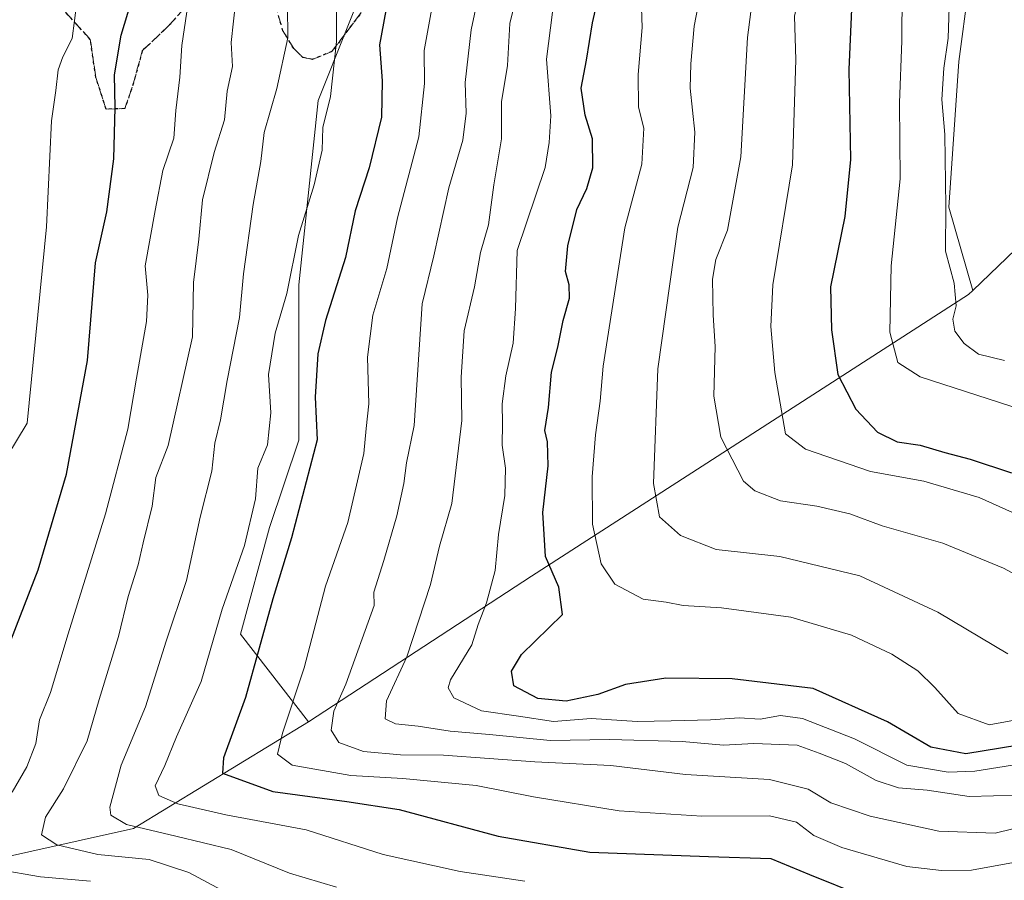
# Model space of a CAD drawing. Units: metres. Extents: x 665384 to 668850, y 4732726 to 4735122.
# Drawn here: x 665908 to 666080, y 4734706 to 4734857 of the extents above; entities that cross this region are included whole.
import ezdxf

# ---------------------------------------------------------------- set-up
doc = ezdxf.new("R2010")
doc.units = ezdxf.units.M
doc.header["$MEASUREMENT"] = 0
doc.linetypes.add('DGN Style 3', pattern=[2.307223, 1.648017, -0.659207])
doc.linetypes.add('DGN Style 5', pattern=[1.153612, 0.494405, -0.659207])
for name, color, linetype, lineweight in [('Arbolado forestal CxS', 92, 'Continuous', 0), ('Curva de nivel maestra', 30, 'Continuous', 30), ('Curva de nivel normal', 30, 'Continuous', 0), ('Ruta', 7, 'DGN Style 5', 30), ('Senda', 7, 'DGN Style 3', 0)]:
    doc.layers.add(name, color=color, linetype=linetype, lineweight=lineweight)

# ---------------------------------------------------------------- blocks, each defined once
blk = doc.blocks.new('*U5')
at = {"layer": 'Arbolado forestal CxS', "color": 92, "linetype": 'Continuous', "lineweight": 0}
blk.add_polyline3d([(666115.9171, 4734849.1913, 778.7293), (666074.2813, 4734809.2041, 759.9558), (666070.1295, 4734823.7429, 758.3326), (666071.8245, 4734849.1923, 759.0357), (666075.2167, 4734874.6419, 759.6921), (666100.6547, 4734906.8775, 770.2833)], dxfattribs=at)

msp = doc.modelspace()

# ---------------------------------------------------------------- linework, layer by layer
at = {"layer": 'Arbolado forestal CxS', "color": 92, "linetype": 'Continuous', "lineweight": 0}
for points in [[(666632.5547, 4735060.2839, 858.3838), (666619.8759, 4735053.2645, 862.2249), (666601.5431, 4735050.2029, 862.403), (666580.3863, 4735057.2243, 861.9931), (666556.3405, 4735053.9989, 858.5827), (666532.0987, 4735057.7565, 856.1804), (666442.2155, 4735024.0733, 840.046), (666396.2061, 4735011.3307, 835.2916), (666342.5997, 4734997.7351, 833.9921), (666292.0231, 4734989.3095, 824.8664), (666245.3795, 4734976.5489, 809.7597), (666200.8709, 4734955.5903, 800.562), (666161.5631, 4734930.3327, 791.6117), (666156.6189, 4734896.6965, 794.4318), (666115.9171, 4734849.1913, 778.7293), (666074.2813, 4734809.2041, 759.9558)], [(666632.5547, 4735060.2839, 858.3838), (666619.8759, 4735053.2645, 862.2249), (666601.5431, 4735050.2029, 862.403), (666580.3863, 4735057.2243, 861.9931), (666556.3405, 4735053.9989, 858.5827), (666532.0987, 4735057.7565, 856.1804), (666442.2155, 4735024.0733, 840.046), (666396.2061, 4735011.3307, 835.2916), (666342.5997, 4734997.7351, 833.9921), (666292.0231, 4734989.3095, 824.8664), (666245.3795, 4734976.5489, 809.7597), (666200.8709, 4734955.5903, 800.562), (666161.5631, 4734930.3327, 791.6117), (666156.6189, 4734896.6965, 794.4318), (666115.9171, 4734849.1913, 778.7293), (666074.2813, 4734809.2041, 759.9558)], [(666078.3417, 4735056.5404, 704.3968), (666083.6979, 4735052.7893, 711.3686), (666110.8313, 4735027.3391, 734.0921), (666129.4849, 4734988.3165, 759.85), (666134.5727, 4734952.6859, 774.7962), (666122.7015, 4734925.5407, 776.3197), (666100.6547, 4734906.8775, 770.2833), (666075.2167, 4734874.6419, 759.6921), (666071.8245, 4734849.1923, 759.0357), (666070.1295, 4734823.7429, 758.3326), (666074.2813, 4734809.2041, 759.9558)], [(666078.3417, 4735056.5404, 704.3968), (666083.6979, 4735052.7893, 711.3686), (666110.8313, 4735027.3391, 734.0921), (666129.4849, 4734988.3165, 759.85), (666134.5727, 4734952.6859, 774.7962), (666122.7015, 4734925.5407, 776.3197), (666100.6547, 4734906.8775, 770.2833), (666075.2167, 4734874.6419, 759.6921), (666071.8245, 4734849.1923, 759.0357), (666070.1295, 4734823.7429, 758.3326), (666074.2813, 4734809.2041, 759.9558)], [(665896.4801, 4734966.9101, 629.0838), (665912.0201, 4734979.2601, 628.8461), (665921.5001, 4734988.1901, 628.9734), (665937.7201, 4735002.3601, 629.5879), (665943.6501, 4735009.6301, 629.716), (665945.7742, 4735013.0387, 629.6012), (665966.8173, 4735023.7507, 637.4484), (665954.8119, 4734974.7469, 660.745), (665966.6823, 4734934.0275, 682.2758), (665975.1613, 4734911.9705, 693.2323), (665983.6409, 4734876.3411, 702.3656), (665970.0729, 4734867.8585, 695.765), (665959.8979, 4734842.4093, 691.654), (665956.5057, 4734810.1729, 694.1689), (665956.5055, 4734783.0265, 695.9559), (665951.4183, 4734767.7569, 694.7353), (665946.3303, 4734749.0943, 695.691), (665958.2011, 4734733.8243, 705.0297), (665927.6753, 4734715.1613, 689.544), (665881.8879, 4734704.9827, 668.3682)], [(665958.2011, 4734733.8243, 705.0297), (665946.3303, 4734749.0943, 695.691), (665951.4183, 4734767.7569, 694.7353), (665956.5055, 4734783.0265, 695.9559), (665956.5057, 4734810.1729, 694.1689), (665959.8979, 4734842.4093, 691.654), (665970.0729, 4734867.8585, 695.765), (665983.6409, 4734876.3411, 702.3656), (665975.1613, 4734911.9705, 693.2323), (665966.6823, 4734934.0275, 682.2758), (665954.8119, 4734974.7469, 660.745), (665966.8173, 4735023.7507, 637.4484), (665945.7742, 4735013.0387, 629.6012)], [(665958.2011, 4734733.8243, 705.0297), (665946.3303, 4734749.0943, 695.691), (665951.4183, 4734767.7569, 694.7353), (665956.5055, 4734783.0265, 695.9559), (665956.5057, 4734810.1729, 694.1689), (665959.8979, 4734842.4093, 691.654), (665970.0729, 4734867.8585, 695.765), (665983.6409, 4734876.3411, 702.3656), (665975.1613, 4734911.9705, 693.2323), (665966.6823, 4734934.0275, 682.2758), (665954.8119, 4734974.7469, 660.745), (665966.8173, 4735023.7507, 637.4484), (665945.7742, 4735013.0387, 629.6012)], [(666075.2167, 4734874.6419, 759.6921), (666071.8245, 4734849.1923, 759.0357), (666070.1295, 4734823.7429, 758.3326), (666074.2813, 4734809.2041, 759.9558), (666073.5203, 4734808.4731, 759.511), (665997.2069, 4734759.2729, 721.4067), (665958.2011, 4734733.8243, 705.0297), (665946.3303, 4734749.0943, 695.691), (665951.4183, 4734767.7569, 694.7353), (665956.5055, 4734783.0265, 695.9559), (665956.5057, 4734810.1729, 694.1689), (665959.8979, 4734842.4093, 691.654), (665970.0729, 4734867.8585, 695.765)], [(665881.8879, 4734704.9827, 668.3682), (665927.6753, 4734715.1613, 689.544), (665958.2011, 4734733.8243, 705.0297), (665997.2069, 4734759.2729, 721.4067), (666073.5203, 4734808.4731, 759.511), (666074.2813, 4734809.2041, 759.9558), (666115.9171, 4734849.1913, 778.7293)], [(666074.2813, 4734809.2041, 759.9558), (666073.5203, 4734808.4731, 759.511), (665997.2069, 4734759.2729, 721.4067), (665958.2011, 4734733.8243, 705.0297)], [(666074.2813, 4734809.2041, 759.9558), (666073.5203, 4734808.4731, 759.511), (665997.2069, 4734759.2729, 721.4067), (665958.2011, 4734733.8243, 705.0297)], [(665958.2011, 4734733.8243, 705.0297), (665927.6753, 4734715.1613, 689.544), (665881.8879, 4734704.9827, 668.3682), (665856.0881, 4734702.4813, 653.6206), (665820.0633, 4734689.3245, 642.8133)], [(665958.2011, 4734733.8243, 705.0297), (665927.6753, 4734715.1613, 689.544), (665881.8879, 4734704.9827, 668.3682), (665856.0881, 4734702.4813, 653.6206), (665820.0633, 4734689.3245, 642.8133)]]:
    msp.add_polyline3d(points, dxfattribs=at)
at = {"layer": 'Curva de nivel maestra', "color": 30, "linetype": 'Continuous', "lineweight": 30, "flags": 128}
for points, elevation in [([(666081.23, 4734950.3001), (666077.47, 4734943.6901), (666071.64, 4734934.9301), (666067.11, 4734925.9201), (666061.9, 4734915.8101), (666058.08, 4734904.1401), (666056.01, 4734891.8101), (666053.96, 4734878.1401), (666052.64, 4734847.8201), (666052.91, 4734832.0601), (666051.95, 4734822.1101), (666049.45, 4734809.8401), (666049.61, 4734802.3001), (666050.69, 4734794.4801), (666053.83, 4734788.4401), (666057.61, 4734784.4201), (666061.07, 4734782.7201), (666065.12, 4734782.1601), (666069.38, 4734780.8801), (666073.84, 4734779.7201), (666081.05, 4734777.3001)], 750), ([(666088.37, 4734730.7201), (666073.09, 4734728.2201), (666066.97, 4734729.3801), (666059.37, 4734733.8001), (666046.4, 4734739.6201), (666032.26, 4734741.2901), (666020.64, 4734741.4401), (666013.6, 4734740.3401), (666008.76, 4734738.5601), (666003.27, 4734737.4001), (665998.3, 4734737.8801), (665994.07, 4734740.1201), (665993.68, 4734742.6501), (665995.45, 4734745.5801), (666002.61, 4734752.5601), (666001.97, 4734757.3101), (665999.61, 4734762.6901), (665999.14, 4734770.3701), (666000.07, 4734778.5501), (665999.96, 4734782.7401), (665999.49, 4734784.7101), (666000.16, 4734788.7301), (666000.67, 4734794.9001), (666001.78, 4734799.3001), (666002.72, 4734803.9601), (666003.8, 4734807.8201), (666003.76, 4734810.1501), (666003.12, 4734812.5201), (666003.51, 4734816.9801), (666005.08, 4734823.3201), (666006.87, 4734827.0101), (666007.89, 4734830.6201), (666007.83, 4734835.7201), (666006.55, 4734839.8201), (666005.87, 4734844.5401), (666006.82, 4734849.4501), (666007.83, 4734855.9901), (666010.54, 4734867.6601)], 725), ([(665972.86, 4734864.1701), (665970.61, 4734852.1201), (665971.11, 4734845.8201), (665971, 4734839.4801), (665968.82, 4734830.6401), (665966.37, 4734823.1201), (665964.67, 4734814.9801), (665961.19, 4734803.9701), (665959.86, 4734798.0901), (665959.37, 4734790.5601), (665959.71, 4734783.0901), (665955.28, 4734765.9401), (665951.98, 4734755.3201), (665947.22, 4734738.0801), (665943.36, 4734727.4801), (665943.2, 4734724.8001), (665951.98, 4734721.6401), (665964.94, 4734719.8901), (665974.04, 4734718.4901), (665991.37, 4734713.7901), (666007.37, 4734711.0401), (666028.11, 4734710.2501), (666039, 4734709.9401), (666045.78, 4734707.0901), (666055.04, 4734703.4001)], 700), ([(665905.5, 4734746.2001), (665910.97, 4734760.3501), (665915.92, 4734777.0601), (665919.6, 4734796.9401), (665920.99, 4734814.0401), (665922.97, 4734822.9301), (665924.2, 4734832.1801), (665924.46, 4734841.1501), (665924.32, 4734846.9001), (665925.52, 4734853.8201), (665927.8, 4734861.5801)], 675)]:
    msp.add_lwpolyline(points, dxfattribs=dict(at, elevation=elevation))
at = {"layer": 'Curva de nivel normal', "color": 30, "linetype": 'Continuous', "lineweight": 0, "flags": 128}
for points, elevation in [([(666082.39, 4734769.8701), (666075.39, 4734773.0001), (666065.76, 4734775.8801), (666056.42, 4734777.5401), (666045.04, 4734781.4401), (666041.54, 4734784.1601), (666039.72, 4734794.8301), (666039.01, 4734802.9001), (666039.35, 4734810.1501), (666042.77, 4734831.1501), (666043.36, 4734849.4801), (666043.13, 4734857.1501), (666045, 4734865.8201), (666046.1, 4734875.8101), (666048.19, 4734890.4701), (666049.39, 4734901.1401), (666053.38, 4734915.1201), (666061.55, 4734931.1201), (666065.45, 4734937.7301), (666068.87, 4734945.0801), (666070.5, 4734949.3001), (666073.14, 4734952.6801), (666078.92, 4734958.3201), (666084.92, 4734965.8501)], 745), ([(666084.87, 4734787.7101), (666065.09, 4734794.1101), (666061.2, 4734796.6201), (666059.79, 4734801.8801), (666060.05, 4734813.5001), (666061.59, 4734828.7001), (666061.51, 4734841.9601), (666061.86, 4734852.8501), (666061.96, 4734861.3201), (666062.37, 4734866.1501), (666062.08, 4734871.3401), (666062.45, 4734881.0801), (666063.74, 4734890.1801), (666064.27, 4734895.6701), (666065.89, 4734903.3101), (666071.26, 4734917.4701), (666079.89, 4734934.8101)], 755), ([(666079.85, 4734796.9601), (666075.3, 4734798.0801), (666072.79, 4734799.9201), (666071.16, 4734802.1001), (666070.81, 4734804.1501), (666071.39, 4734806.4801), (666071.06, 4734810.4701), (666069.5, 4734816.0801), (666069.59, 4734823.8801), (666069.41, 4734836.4601), (666068.9, 4734842.5601), (666069.21, 4734848.0201), (666070, 4734853.3101), (666070.18, 4734858.6901), (666071.26, 4734866.4801), (666071.97, 4734875.1601), (666072.76, 4734880.5601), (666072.32, 4734886.7401), (666073.57, 4734897.7801), (666078.96, 4734915.5001), (666083.54, 4734925.1501)], 760), ([(666085.08, 4734757.7201), (666079.68, 4734760.6701), (666069.06, 4734765.0101), (666058.43, 4734768.0801), (666052.81, 4734770.1701), (666047.04, 4734771.4901), (666040.7, 4734772.4001), (666036.21, 4734774.1701), (666034.2, 4734775.8501), (666030.27, 4734783.5401), (666029.07, 4734790.7201), (666029.28, 4734799.4201), (666028.93, 4734804.9001), (666028.82, 4734811.1801), (666029.38, 4734814.6301), (666031.42, 4734819.7101), (666033.76, 4734832.5301), (666034.92, 4734853.4301), (666038.01, 4734877.2601)], 740), ([(666080.42, 4734745.7001), (666068.18, 4734752.9601), (666054.53, 4734759.3001), (666040.56, 4734762.6701), (666029.46, 4734763.9201), (666023.21, 4734766.3401), (666019.57, 4734769.6501), (666018.5, 4734775.4401), (666019.28, 4734795.4801), (666022.76, 4734820.2801), (666025.42, 4734830.7001), (666025.75, 4734836.8801), (666024.93, 4734844.5501), (666025.04, 4734848.8201), (666025.58, 4734855.3601), (666027.82, 4734866.9301)], 735), ([(665937.86, 4734863.8201), (665936.12, 4734851.9801), (665935.77, 4734846.4501), (665935.07, 4734840.6401), (665934.69, 4734835.8201), (665932.77, 4734830.1501), (665931.43, 4734823.1501), (665929.7, 4734813.4801), (665930.13, 4734808.3601), (665929.9, 4734803.7801), (665928.15, 4734793.8901), (665926.68, 4734784.9501), (665922.74, 4734770.1501), (665916.21, 4734749.1701), (665913.12, 4734738.9001), (665911.22, 4734734.1301), (665910.57, 4734729.9901), (665909.03, 4734725.9401), (665906.43, 4734721.4801)], 680), ([(665963.09, 4734862.5401), (665963.1, 4734852.6801), (665962.09, 4734843.1001), (665960.74, 4734837.6801), (665960.59, 4734833.7001), (665959.24, 4734827.6701), (665956.46, 4734818.8001), (665954.42, 4734808.6401), (665952.42, 4734801.7301), (665951.26, 4734794.4801), (665951.65, 4734787.8201), (665951.04, 4734782.2101), (665949.39, 4734778.1501), (665948.98, 4734772.7901), (665947.05, 4734764.6201), (665943.14, 4734753.5201), (665939.47, 4734740.8201), (665935.17, 4734731.1501), (665933.12, 4734726.1501), (665931.42, 4734722.6101), (665932.1, 4734720.9101), (665935.39, 4734719.4901), (665943.8, 4734717.5601), (665957.79, 4734714.9001), (665971.26, 4734710.5901), (665984.71, 4734707.6501), (665996.04, 4734705.9301)], 695), ([(665980.18, 4734860.8201), (665978.46, 4734851.1501), (665978.5, 4734845.3701), (665977.5, 4734836.0201), (665973.8, 4734821.9101), (665971.89, 4734813.0501), (665969.45, 4734804.8801), (665968.51, 4734797.5401), (665968.77, 4734789.3501), (665968.27, 4734785.0501), (665967.9, 4734780.6801), (665965.12, 4734768.6201), (665961.22, 4734757.5101), (665957.44, 4734743.2201), (665953.66, 4734731.8401), (665952.78, 4734728.1501), (665955.39, 4734726.2301), (665965.64, 4734724.4101), (665974.68, 4734723.8801), (665987.49, 4734722.6701), (665997.52, 4734720.6901), (666012.49, 4734718.2401), (666026.95, 4734717.2901), (666038.75, 4734717.3501), (666043.47, 4734716.2501), (666046.52, 4734713.9601), (666051.4, 4734711.8401), (666062.77, 4734708.5301), (666068.8, 4734707.8301), (666074.07, 4734707.8901), (666085.88, 4734710.0501)], 705), ([(665988.01, 4734861.1201), (665986.62, 4734854.7301), (665985.6, 4734845.5601), (665985.78, 4734840.1901), (665985.19, 4734835.4801), (665982.77, 4734827.1501), (665980.13, 4734815.2401), (665978.06, 4734806.8601), (665976.68, 4734785.5801), (665975.33, 4734779.0901), (665974.88, 4734775.4801), (665973.68, 4734769.8201), (665971.36, 4734761.9901), (665969.62, 4734756.4601), (665969.67, 4734754.1501), (665964.77, 4734740.3601), (665962.67, 4734735.6401), (665962.2, 4734732.3601), (665963.54, 4734730.1901), (665967.81, 4734728.6001), (665974.27, 4734728.0501), (665981.83, 4734728.0001), (665997.75, 4734726.8101), (666011.06, 4734726.1901), (666024.08, 4734724.6001), (666038.76, 4734723.7401), (666045.55, 4734722.0201), (666049.51, 4734719.6401), (666056.38, 4734717.3001), (666068.34, 4734714.6701), (666078.2, 4734714.3201), (666084.36, 4734715.8601)], 710), ([(666082.16, 4734721.0001), (666073.68, 4734720.7401), (666066.34, 4734721.8401), (666061.33, 4734722.2401), (666057.42, 4734723.5201), (666052.05, 4734726.5101), (666047.47, 4734728.3101), (666043.58, 4734729.7101), (666036.05, 4734730.0401), (666030.72, 4734729.7201), (666023.49, 4734730.3801), (666010.85, 4734730.6901), (666000.45, 4734730.5501), (665989.87, 4734731.6101), (665983, 4734732.1701), (665977.37, 4734733.0601), (665973.44, 4734733.4401), (665971.64, 4734734.3401), (665971.86, 4734737.4801), (665975.4, 4734745.1501), (665979.54, 4734757.8201), (665981.11, 4734764.4801), (665983.24, 4734771.9501), (665985.01, 4734786.4501), (665984.92, 4734794.0301), (665985.44, 4734802.1201), (665987.24, 4734809.8201), (665988.26, 4734815.8201), (665989.68, 4734820.6901), (665990.59, 4734827.6501), (665991.92, 4734835.6901), (665991.94, 4734842.1501), (665993.02, 4734848.4901), (665993.4, 4734855.8401), (665994.85, 4734861.8201)], 715), ([(665917.74, 4734859.5101), (665916.92, 4734853.2101), (665915.3, 4734850.0301), (665914.46, 4734847.7801), (665914.05, 4734844.1501), (665913.31, 4734838.8201), (665912.44, 4734820.3301), (665909.05, 4734786.0001), (665905.51, 4734780.1301)], 670), ([(665945.53, 4734860.0501), (665944.74, 4734852.5401), (665944.95, 4734848.3601), (665944.03, 4734844.0001), (665943.52, 4734839.0301), (665941.77, 4734833.3201), (665939.72, 4734825.0201), (665939.06, 4734818.1601), (665938.14, 4734810.5801), (665937.96, 4734801.0601), (665933.69, 4734782.1001), (665931.56, 4734776.4801), (665930.92, 4734771.4801), (665929.32, 4734765.1101), (665928.44, 4734761.2301), (665926.7, 4734755.7001), (665925, 4734748.7101), (665921.63, 4734737.7001), (665919.55, 4734730.4701), (665915.41, 4734722.0801), (665912.3, 4734717.1301), (665911.57, 4734714.0401), (665914.23, 4734712.2901), (665921.43, 4734710.6401), (665930.36, 4734709.7501), (665937.3, 4734707.4401), (665946.36, 4734702.6201)], 685), ([(665954.54, 4734858.9601), (665954.59, 4734853.3501), (665952.7, 4734844.4801), (665950.48, 4734836.8201), (665949.9, 4734831.7601), (665948.56, 4734824.2401), (665946.89, 4734812.0901), (665946.19, 4734804.4801), (665944.04, 4734793.4801), (665942.83, 4734786.5801), (665941.86, 4734782.5201), (665941.36, 4734777.6001), (665939.3, 4734769.5801), (665936.88, 4734758.5301), (665933.33, 4734747.9001), (665929.74, 4734736.4501), (665925.51, 4734726.2201), (665923.49, 4734718.8701), (665923.71, 4734717.5001), (665926.4, 4734715.8301), (665935.05, 4734713.8201), (665944.7, 4734711.4601), (665954.92, 4734707.3601), (665963.13, 4734704.9001)], 690), ([(666087.91, 4734735.2301), (666077.12, 4734733.2801), (666071.75, 4734735.2701), (666067.64, 4734739.8201), (666064.66, 4734742.6901), (666060.12, 4734745.6301), (666053.11, 4734748.9401), (666042.5, 4734752.0901), (666030.37, 4734753.7201), (666023.71, 4734754.1601), (666020.71, 4734754.7101), (666016.71, 4734755.2201), (666011.77, 4734757.8801), (666009.37, 4734761.3901), (666007.85, 4734768.3401), (666007.8, 4734776.6401), (666008.35, 4734783.9401), (666009.2, 4734789.8501), (666009.68, 4734795.9501), (666013.47, 4734820.1401), (666016.47, 4734831.2401), (666016.8, 4734837.5801), (666015.88, 4734841.2201), (666015.84, 4734846.9201), (666016.52, 4734855.1501), (666016.35, 4734860.3801)], 730), ([(666000.88, 4734857.8501), (665999.78, 4734849.6001), (666000.56, 4734839.7001), (666000.27, 4734835.0601), (665999.6, 4734830.7101), (665994.66, 4734816.1501), (665994.37, 4734806.0301), (665993.96, 4734799.9701), (665992.68, 4734794.2901), (665992.04, 4734789.3801), (665992.14, 4734785.9601), (665992.04, 4734782.1501), (665992.62, 4734778.1101), (665992.51, 4734773.3301), (665991.42, 4734766.5301), (665990.83, 4734760.2301), (665989.32, 4734754.5801), (665987.85, 4734750.8001), (665986.74, 4734747.2301), (665983.05, 4734741.1501), (665982.6, 4734739.7701), (665983.61, 4734738.0101), (665988.45, 4734735.7301), (665994.9, 4734734.7801), (666001.04, 4734733.8801), (666007.6, 4734734.3601), (666015.63, 4734733.8401), (666021.6, 4734733.9801), (666028.48, 4734734.1201), (666033.47, 4734734.5101), (666037.15, 4734734.2601), (666040.71, 4734734.9101), (666044.54, 4734734.4001), (666053.6, 4734730.8501), (666062.77, 4734726.2301), (666069.98, 4734724.9801), (666074.66, 4734725.2001), (666092.19, 4734727.9801)], 720), ([(665903.95, 4734707.9801), (665911.41, 4734706.7201), (665920.14, 4734705.9801)], 680)]:
    msp.add_lwpolyline(points, dxfattribs=dict(at, elevation=elevation))
at = {"layer": 'Ruta', "color": 7, "linetype": 'DGN Style 5', "lineweight": 30}
for points in [[(665969.942, 4734861.1169, 700.2094), (665966.4495, 4734856.4602, 697.4346), (665962.3221, 4734850.9568, 694.9095), (665958.9353, 4734849.581, 693.7586), (665957.242, 4734849.8985, 693.2386), (665955.6545, 4734851.486, 693.5756), (665953.7495, 4734854.5552, 693.3285), (665952.3737, 4734859.4235, 692.4446)], [(665937.9531, 4734860.1453, 690.0934), (665933.9643, 4734855.6069, 689.8221), (665929.1591, 4734851.0491, 689.2664), (665927.6599, 4734845.4529, 687.96), (665926.1269, 4734840.9737, 686.345), (665922.8547, 4734840.8949, 683.2072), (665921.0817, 4734846.4125, 680.6964), (665920.1053, 4734853.0481, 681.3341), (665914.2171, 4734859.5749, 677.4689)]]:
    msp.add_polyline3d(points, dxfattribs=at)
at = {"layer": 'Senda', "color": 7, "linetype": 'DGN Style 3', "lineweight": 0}
for points in [[(665952.3737, 4734859.4235, 692.4446), (665953.7495, 4734854.5552, 693.3285), (665955.6545, 4734851.486, 693.5756), (665957.242, 4734849.8985, 693.2386), (665958.9353, 4734849.581, 693.7586), (665962.3221, 4734850.9568, 694.9095), (665966.4495, 4734856.4602, 697.4346), (665969.942, 4734861.1169, 700.2094)], [(665914.2171, 4734859.5749, 677.4689), (665920.1053, 4734853.0481, 681.3341), (665921.0817, 4734846.4125, 680.6964), (665922.8547, 4734840.8949, 683.2072), (665926.1269, 4734840.9737, 686.345), (665927.6599, 4734845.4529, 687.96), (665929.1591, 4734851.0491, 689.2664), (665933.9643, 4734855.6069, 689.8221), (665937.9531, 4734860.1453, 690.0934)]]:
    msp.add_polyline3d(points, dxfattribs=at)

# ---------------------------------------------------------------- block references
at = {"layer": 'Arbolado forestal CxS', "color": 92, "linetype": 'Continuous', "lineweight": 0}
msp.add_blockref('*U5', (0, 0), dxfattribs=at)

doc.saveas('drawing.dxf')
